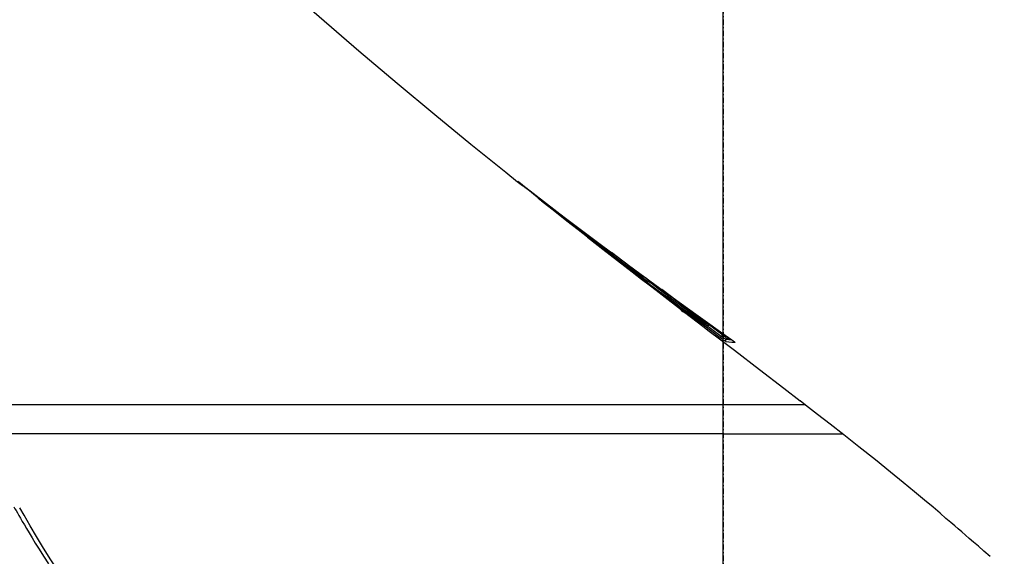
# Model space of a CAD drawing. Units: millimetres. Extents: x 0 to 14145, y -14193 to 9989.
# Drawn here: x 1882 to 1979, y 7533 to 7586 of the extents above; entities that cross this region are included whole.
import ezdxf

# ---------------------------------------------------------------- set-up
doc = ezdxf.new("R2010")
doc.units = ezdxf.units.MM
doc.linetypes.add('DASHDOT', pattern=[1, 0.5, -0.25, 0, -0.25])
for name, color, linetype in [('0110555_main_view_BL9', 7, 'Continuous'), ('0129760_100_main_view_BL16', 7, 'Continuous'), ('0139190_0GR_main_view_BL17', 7, 'Continuous'), ('0139190_0GR_main_view_BL18', 7, 'Continuous'), ('assi', 2, 'DASHDOT'), ('Q', 4, 'Continuous')]:
    doc.layers.add(name, color=color, linetype=linetype)
doc.styles.get("Standard").update_dxf_attribs({"font": 'txt.shx'})
doc.dimstyles.new('ISO-25', dxfattribs={"dimtxt": 2.5, "dimasz": 2.5, "dimexe": 1.25, "dimexo": 0.625, "dimtad": 1, "dimtxsty": 'Standard', "dimcen": 2.5, "dimadec": 0, "dimazin": 0, "dimtfac": 1, "dimtmove": 0, "dimatfit": 3, "dimfxl": 1, "dimarcsym": 0})

# ---------------------------------------------------------------- blocks, each defined once
blk = doc.blocks.new('*D104')
at = {"layer": 'Defpoints', "color": 0, "transparency": 16777216}
for p in [(11632.728, 8121.313), (477.729, 7449.542), (11632.728, 7438.212)]:
    blk.add_point(p, dxfattribs=at)
at = {"layer": 'Q', "color": 0, "lineweight": -2, "transparency": 16777216}
for p, q in [((477.729, 7462.042), (477.729, 8146.313)), ((11632.728, 7450.712), (11632.728, 8146.313)), ((527.729, 8121.313), (11582.728, 8121.313))]:
    blk.add_line(p, q, dxfattribs=at)
at = {"layer": 'Q', "color": 0, "transparency": 16777216}
for points in [[(527.729, 8129.646), (527.729, 8112.98), (477.729, 8121.313)], [(11582.728, 8129.646), (11582.728, 8112.98), (11632.728, 8121.313)]]:
    blk.add_solid(points, dxfattribs=at)
at = {"layer": 'Q', "color": 0, "transparency": 16777216, "insert": (6055.229, 8158.813), "char_height": 50, "attachment_point": 5}
blk.add_mtext('11155', dxfattribs=at)
blk = doc.blocks.new('CONVOGLIATORE LATO')
at = {"layer": 'assi'}
blk.add_line((1050.5, 222.817), (1050.5, -69.198), dxfattribs=at)
blk = doc.blocks.new('griglia')
at = {"layer": 'assi', "linetype": 'ByBlock'}
blk.add_line((-174.139, -0.168), (66.207, -0.175), dxfattribs=at)
blk = doc.blocks.new('0139190_0GR_MAIN_VIEW_BL18', base_point=(46.68, 151.824))
at = {"layer": '0139190_0GR_main_view_BL18', "color": 7, "linetype": 'Continuous'}
for p, q in [((54.38, 142.598), (54.38, 142.598)), ((54.384, 142.551), (54.381, 142.533)), ((54.411, 142.571), (54.401, 142.508)), ((54.416, 142.638), (54.411, 142.571)), ((54.417, 142.649), (54.416, 142.638)), ((54.474, 142.713), (54.474, 142.705)), ((54.333, 142.392), (54.095, 142.072)), ((54.299, 142.433), (54.333, 142.392)), ((54.381, 142.533), (54.401, 142.508)), ((54.066, 142.094), (54.066, 142.094)), ((54.039, 141.996), (53.914, 141.828)), ((54.015, 142.038), (53.995, 142.061)), ((54.035, 141.998), (54.035, 141.999)), ((54.095, 142.072), (54.039, 141.996)), ((53.121, 140.731), (53.121, 140.731)), ((52.915, 140.568), (52.92, 140.563)), ((52.953, 140.525), (52.959, 140.533)), ((52.953, 140.525), (52.953, 140.525)), ((52.959, 140.533), (52.963, 140.539)), ((52.978, 140.558), (52.98, 140.562)), ((53.05, 140.649), (53.044, 140.642)), ((53.051, 140.644), (53.052, 140.642)), ((51.059, 138.068), (51.055, 138.063)), ((51.055, 138.063), (51.055, 138.063)), ((51.059, 138.068), (51.059, 138.068)), ((51.065, 138.074), (51.066, 138.074)), ((51.066, 138.074), (51.068, 138.077)), ((51.073, 138.082), (51.077, 138.088)), ((51.077, 138.088), (51.083, 138.095)), ((50.722, 137.667), (50.729, 137.677)), ((50.739, 137.689), (50.747, 137.699)), ((50.747, 137.699), (50.751, 137.704)), ((50.751, 137.704), (50.751, 137.704)), ((50.759, 137.698), (50.759, 137.698)), ((50.763, 137.71), (50.763, 137.72)), ((50.661, 137.584), (50.665, 137.591)), ((50.678, 137.61), (50.681, 137.614)), ((50.681, 137.614), (50.689, 137.624)), ((50.689, 137.624), (50.694, 137.631)), ((50.694, 137.631), (50.697, 137.635)), ((50.707, 137.647), (50.713, 137.655))]:
    blk.add_line(p, q, dxfattribs=at)
at = {"layer": '0139190_0GR_main_view_BL18', "color": 4, "linetype": 'Continuous'}
for p, q in [((54.36, 142.369), (54.067, 141.975)), ((54.386, 142.349), (54.49, 142.485)), ((54.066, 142.094), (54.04, 142.124)), ((53.065, 140.627), (53.136, 140.72)), ((53.041, 140.606), (52.969, 140.512)), ((52.974, 140.509), (53.046, 140.602)), ((53.06, 140.631), (53.041, 140.606)), ((53.046, 140.602), (53.065, 140.627)), ((51.034, 138.041), (50.86, 137.825)), ((51.048, 138.058), (51.034, 138.041)), ((51.077, 138.087), (51.078, 138.089)), ((51.085, 138.098), (51.087, 138.1)), ((50.758, 137.696), (50.759, 137.698)), ((50.758, 137.696), (50.758, 137.696)), ((50.772, 137.715), (50.775, 137.718)), ((50.775, 137.718), (50.778, 137.722)), ((50.796, 137.744), (50.8, 137.75)), ((50.699, 137.616), (50.661, 137.584)), ((50.674, 137.582), (50.692, 137.604)), ((50.691, 137.627), (50.695, 137.632)), ((50.692, 137.604), (50.723, 137.643)), ((50.723, 137.643), (50.699, 137.616)), ((50.723, 137.643), (50.734, 137.658)), ((50.723, 137.643), (50.723, 137.643))]:
    blk.add_line(p, q, dxfattribs=at)
for points in [[(59.529, 148.742), (59.403, 148.593), (59.292, 148.465), (59.193, 148.35), (59.107, 148.25), (59.029, 148.16), (58.952, 148.07), (58.881, 147.989), (58.81, 147.907), (58.729, 147.813), (58.631, 147.699), (58.512, 147.56), (58.37, 147.394), (58.202, 147.194), (58.003, 146.956), (57.781, 146.687), (57.539, 146.39), (57.251, 146.032), (56.942, 145.645), (56.66, 145.288), (56.408, 144.967), (56.174, 144.667), (55.955, 144.385), (55.855, 144.257)], [(54.49, 142.485), (54.657, 142.703), (55.114, 143.298), (55.553, 143.867), (55.855, 144.257)], [(50.751, 137.704), (51.507, 138.682), (52.174, 139.565), (52.757, 140.352), (53.272, 141.057), (53.8, 141.788), (54.38, 142.598)], [(54.38, 142.598), (54.387, 142.608), (54.395, 142.619), (54.403, 142.63), (54.41, 142.64), (54.417, 142.649), (54.424, 142.658), (54.43, 142.666)], [(54.43, 142.666), (54.436, 142.673), (54.441, 142.68), (54.446, 142.686), (54.45, 142.691), (54.454, 142.695), (54.457, 142.699), (54.46, 142.702), (54.461, 142.704), (54.463, 142.705), (54.463, 142.705)], [(54.087, 141.958), (54.202, 142.108), (54.386, 142.349)], [(54.07, 142.053), (54.072, 142.056), (54.073, 142.062), (54.074, 142.068), (54.074, 142.076), (54.072, 142.084), (54.067, 142.092), (54.066, 142.094)], [(53.121, 140.731), (53.222, 140.869), (53.331, 141.019), (53.451, 141.183), (53.581, 141.362), (53.721, 141.558), (53.872, 141.769), (54.035, 141.998)], [(54.067, 141.975), (53.918, 141.774), (53.513, 141.232), (53.13, 140.724)], [(53.136, 140.72), (53.295, 140.926), (53.754, 141.523), (54.087, 141.958)], [(54.035, 141.999), (54.037, 142.002), (54.043, 142.01), (54.048, 142.018), (54.053, 142.025), (54.057, 142.031), (54.061, 142.037)], [(54.061, 142.037), (54.064, 142.042), (54.066, 142.046), (54.068, 142.049), (54.07, 142.053)], [(53.13, 140.724), (53.091, 140.672), (53.06, 140.631)], [(53.072, 140.667), (53.076, 140.672), (53.08, 140.677), (53.084, 140.683), (53.089, 140.689)], [(53.089, 140.689), (53.094, 140.695), (53.099, 140.702), (53.104, 140.709), (53.109, 140.716), (53.115, 140.723), (53.12, 140.73), (53.121, 140.731)], [(51.125, 138.147), (51.37, 138.459), (51.595, 138.746), (51.802, 139.012), (51.992, 139.258), (52.167, 139.486), (52.328, 139.697), (52.475, 139.891), (52.611, 140.07), (52.735, 140.235), (52.849, 140.387), (52.953, 140.525)], [(52.969, 140.512), (52.622, 140.058), (52.1, 139.383), (51.981, 139.231)], [(51.981, 139.231), (52.266, 139.596), (52.804, 140.289), (52.974, 140.509)], [(52.953, 140.525), (52.96, 140.535), (52.966, 140.544), (52.973, 140.552), (52.979, 140.56), (52.985, 140.568), (52.991, 140.576), (52.997, 140.583), (53.002, 140.59), (53.007, 140.597), (53.012, 140.603)], [(53.012, 140.603), (53.016, 140.608), (53.02, 140.614), (53.024, 140.618), (53.028, 140.623), (53.031, 140.627), (53.034, 140.63), (53.036, 140.633), (53.038, 140.636), (53.04, 140.638), (53.042, 140.64)], [(53.033, 140.629), (53.033, 140.629), (53.039, 140.631), (53.043, 140.634), (53.047, 140.637), (53.049, 140.639), (53.051, 140.641), (53.052, 140.642), (53.054, 140.644), (53.056, 140.646), (53.058, 140.649), (53.06, 140.652), (53.063, 140.655), (53.066, 140.658), (53.069, 140.662), (53.072, 140.667)], [(53.042, 140.64), (53.043, 140.641), (53.044, 140.642), (53.044, 140.643)], [(51.981, 139.231), (51.516, 138.641), (51.405, 138.504)], [(51.106, 138.124), (51.109, 138.128), (51.112, 138.132), (51.116, 138.136), (51.119, 138.14), (51.123, 138.145), (51.125, 138.147)], [(51.022, 138.055), (51.025, 138.054), (51.03, 138.054), (51.034, 138.054), (51.039, 138.055), (51.043, 138.056), (51.047, 138.058), (51.05, 138.06), (51.053, 138.062), (51.055, 138.063)], [(51.055, 138.063), (51.058, 138.066), (51.063, 138.071)], [(51.066, 138.074), (51.067, 138.075), (51.067, 138.076), (51.068, 138.076), (51.068, 138.077), (51.069, 138.078), (51.07, 138.078), (51.07, 138.079), (51.071, 138.08), (51.072, 138.081), (51.073, 138.083), (51.074, 138.084), (51.075, 138.085), (51.077, 138.087)], [(51.078, 138.089), (51.08, 138.091), (51.081, 138.093), (51.083, 138.095), (51.085, 138.098)], [(51.087, 138.1), (51.09, 138.103), (51.092, 138.106), (51.094, 138.109), (51.097, 138.113), (51.1, 138.116), (51.103, 138.12), (51.106, 138.124)], [(50.707, 137.648), (50.712, 137.654), (50.716, 137.659), (50.721, 137.666), (50.726, 137.672), (50.731, 137.678), (50.736, 137.685), (50.741, 137.692), (50.746, 137.698), (50.751, 137.704)], [(50.755, 137.692), (50.73, 137.652), (50.723, 137.643)], [(50.734, 137.658), (50.748, 137.678), (50.758, 137.696)], [(50.758, 137.696), (50.759, 137.696), (50.759, 137.697), (50.76, 137.698), (50.761, 137.699), (50.762, 137.701), (50.763, 137.703), (50.765, 137.705), (50.766, 137.707), (50.768, 137.709), (50.77, 137.712), (50.772, 137.715)], [(50.778, 137.722), (50.781, 137.726), (50.784, 137.73)], [(50.784, 137.73), (50.788, 137.734), (50.792, 137.739), (50.796, 137.744)], [(50.8, 137.75), (50.805, 137.756), (50.81, 137.762), (50.815, 137.768), (50.82, 137.775), (50.826, 137.782), (50.832, 137.789), (50.838, 137.797), (50.844, 137.805)], [(50.844, 137.805), (50.851, 137.813), (50.857, 137.821), (50.86, 137.825)], [(37.707, 123.469), (38.63, 124.341), (39.83, 125.503), (40.978, 126.645), (42.07, 127.759), (43.113, 128.85), (44.101, 129.909), (45.034, 130.931), (45.921, 131.925), (46.77, 132.896), (47.575, 133.832), (48.344, 134.741), (49.083, 135.628), (49.783, 136.48), (50.448, 137.301), (50.674, 137.582)], [(50.664, 137.59), (50.664, 137.59), (50.664, 137.59), (50.664, 137.59), (50.665, 137.591), (50.666, 137.593), (50.667, 137.594), (50.669, 137.596), (50.67, 137.599), (50.672, 137.601), (50.674, 137.604), (50.677, 137.607)], [(50.677, 137.607), (50.679, 137.611), (50.682, 137.614)], [(50.682, 137.614), (50.685, 137.618), (50.688, 137.623), (50.691, 137.627)], [(50.695, 137.632), (50.699, 137.637), (50.703, 137.642), (50.707, 137.648)]]:
    blk.add_lwpolyline(points, dxfattribs=at)
at = {"layer": '0139190_0GR_main_view_BL18', "color": 7, "linetype": 'Continuous'}
for points in [[(54.34, 142.543), (54.341, 142.544), (54.352, 142.546), (54.363, 142.545), (54.372, 142.54), (54.381, 142.533)], [(54.38, 142.598), (54.397, 142.622), (54.413, 142.644), (54.427, 142.663)], [(54.393, 142.617), (54.391, 142.598), (54.388, 142.573), (54.384, 142.551)], [(54.427, 142.663), (54.44, 142.679), (54.451, 142.693), (54.461, 142.703), (54.468, 142.711), (54.472, 142.714), (54.474, 142.713)], [(54.474, 142.705), (54.473, 142.641), (54.468, 142.573), (54.458, 142.51)], [(54.474, 142.713), (54.466, 142.705), (54.46, 142.702)], [(54.299, 142.433), (54.086, 142.145), (54.064, 142.115)], [(54.275, 142.452), (54.276, 142.45), (54.282, 142.445), (54.29, 142.439), (54.299, 142.433)], [(54.381, 142.533), (54.379, 142.53), (54.375, 142.525), (54.368, 142.517), (54.36, 142.506), (54.35, 142.494), (54.339, 142.48), (54.326, 142.465), (54.312, 142.449), (54.299, 142.433)], [(54.401, 142.508), (54.4, 142.505), (54.397, 142.499), (54.392, 142.49), (54.386, 142.478), (54.377, 142.464), (54.367, 142.447), (54.356, 142.429), (54.344, 142.411), (54.333, 142.392)], [(54.36, 142.369), (54.359, 142.371), (54.355, 142.374), (54.349, 142.38), (54.341, 142.386), (54.333, 142.392)], [(54.458, 142.51), (54.456, 142.507), (54.452, 142.499), (54.445, 142.488), (54.435, 142.474), (54.423, 142.456), (54.409, 142.436), (54.393, 142.415), (54.376, 142.392), (54.36, 142.369)], [(54.458, 142.51), (54.45, 142.503), (54.44, 142.498), (54.43, 142.496), (54.419, 142.497), (54.409, 142.501), (54.401, 142.508)], [(54.066, 142.094), (54.066, 142.094), (54.063, 142.091), (54.057, 142.086), (54.049, 142.078), (54.039, 142.067), (54.028, 142.053), (54.015, 142.038)], [(54.033, 142.008), (53.726, 141.6), (53.416, 141.189), (53.107, 140.782)], [(54.015, 142.038), (53.707, 141.63), (53.397, 141.219), (53.223, 140.99)], [(54.033, 142.008), (54.034, 142.013), (54.032, 142.018), (54.028, 142.025), (54.022, 142.031), (54.015, 142.038)], [(54.035, 141.998), (54.043, 142.011), (54.051, 142.022), (54.058, 142.032), (54.063, 142.04), (54.066, 142.045), (54.067, 142.049), (54.067, 142.05), (54.065, 142.048), (54.061, 142.044), (54.056, 142.038), (54.05, 142.03), (54.042, 142.02), (54.033, 142.008)], [(53.107, 140.782), (53.097, 140.769), (53.087, 140.755), (53.077, 140.742), (53.068, 140.729), (53.059, 140.717), (53.052, 140.706), (53.046, 140.697), (53.041, 140.69), (53.039, 140.686), (53.038, 140.684)], [(53.066, 140.66), (53.074, 140.669), (53.082, 140.679), (53.091, 140.691), (53.101, 140.704), (53.111, 140.718), (53.121, 140.731)], [(53.107, 140.782), (53.107, 140.786), (53.106, 140.791), (53.101, 140.798), (53.095, 140.805), (53.091, 140.809)], [(52.948, 140.541), (52.703, 140.212), (52.479, 139.913), (52.273, 139.641), (52.084, 139.391), (51.909, 139.162), (51.747, 138.953), (51.598, 138.76), (51.461, 138.583), (51.334, 138.42), (51.217, 138.27), (51.108, 138.132)], [(52.92, 140.563), (52.675, 140.234), (52.45, 139.935), (52.345, 139.796)], [(52.968, 140.641), (52.963, 140.633), (52.954, 140.617), (52.943, 140.599), (52.932, 140.581), (52.92, 140.563)], [(52.948, 140.541), (52.947, 140.542), (52.943, 140.545), (52.936, 140.55), (52.928, 140.556), (52.92, 140.563)], [(53.041, 140.676), (53.041, 140.673), (53.037, 140.667), (53.031, 140.657), (53.022, 140.643), (53.01, 140.626), (52.997, 140.607), (52.981, 140.586), (52.965, 140.563), (52.948, 140.541)], [(52.963, 140.539), (52.97, 140.549), (52.978, 140.558)], [(52.98, 140.562), (52.986, 140.57), (53.001, 140.589), (53.015, 140.606)], [(53.041, 140.676), (53.034, 140.668), (53.024, 140.663), (53.014, 140.661), (53.003, 140.662), (52.993, 140.667), (52.989, 140.67)], [(53.038, 140.684), (53.031, 140.676), (53.021, 140.671), (53.01, 140.669), (53, 140.67), (52.992, 140.674)], [(53.015, 140.606), (53.026, 140.621), (53.036, 140.633), (53.043, 140.642), (53.048, 140.647), (53.05, 140.649)], [(53.052, 140.642), (53.044, 140.635), (53.035, 140.63)], [(53.038, 140.684), (53.039, 140.681), (53.04, 140.678), (53.041, 140.676)], [(53.05, 140.649), (53.051, 140.646), (53.051, 140.644), (53.051, 140.644)], [(53.052, 140.642), (53.053, 140.643), (53.056, 140.646), (53.06, 140.652), (53.066, 140.66)], [(51.108, 138.132), (51.099, 138.12), (51.09, 138.109), (51.082, 138.099), (51.075, 138.089), (51.069, 138.081), (51.064, 138.075), (51.061, 138.071), (51.059, 138.068)], [(51.108, 138.132), (51.107, 138.133), (51.102, 138.136), (51.096, 138.14), (51.091, 138.144)], [(51.097, 138.113), (51.106, 138.124), (51.115, 138.135), (51.125, 138.147)], [(51.059, 138.068), (51.062, 138.071), (51.065, 138.074)], [(51.068, 138.077), (51.07, 138.079), (51.073, 138.082)], [(51.083, 138.095), (51.09, 138.104), (51.097, 138.113)], [(50.713, 137.655), (50.717, 137.661), (50.722, 137.667)], [(50.729, 137.677), (50.734, 137.683), (50.739, 137.689)], [(50.759, 137.698), (50.761, 137.701), (50.763, 137.71)], [(50.86, 137.825), (50.859, 137.825), (50.856, 137.827), (50.851, 137.83), (50.849, 137.831)], [(50.661, 137.584), (50.661, 137.585), (50.664, 137.59), (50.67, 137.598), (50.678, 137.61)], [(50.697, 137.635), (50.702, 137.642), (50.707, 137.647)]]:
    blk.add_lwpolyline(points, dxfattribs=at)
blk = doc.blocks.new('0139190_0GR_MAIN_VIEW_BL17', base_point=(46.68, 89.853))
at = {"layer": '0139190_0GR_main_view_BL17', "color": 4, "linetype": 'Continuous'}
blk.add_lwpolyline([(62.367, 128.635), (61.984, 128.316), (61.6, 128), (61.233, 127.708), (60.881, 127.439), (60.543, 127.192), (60.22, 126.963), (59.91, 126.753), (59.614, 126.56), (59.333, 126.383), (59.064, 126.219), (58.806, 126.067), (58.559, 125.925), (58.383, 125.823)], dxfattribs=at)
at = {"layer": '0139190_0GR_main_view_BL17', "color": 7, "linetype": 'Continuous'}
blk.add_lwpolyline([(58.363, 125.687), (58.403, 125.712), (58.45, 125.74), (58.503, 125.771), (58.563, 125.805), (58.63, 125.843), (58.703, 125.885), (58.785, 125.933), (58.875, 125.986), (58.976, 126.046), (59.089, 126.114), (59.216, 126.192), (59.36, 126.281), (59.524, 126.385), (59.704, 126.502)], dxfattribs=at)
blk = doc.blocks.new('0129760_100_MAIN_VIEW_BL16', base_point=(56.393, 136.22))
at = {"layer": '0129760_100_main_view_BL16', "color": 4, "linetype": 'Continuous'}
for points in [[(56.633, 142.441), (56.633, 143.02), (56.633, 143.599), (56.633, 144.177), (56.633, 144.754), (56.633, 145.253)], [(55.947, 144.375), (55.947, 144.166), (55.947, 143.591), (55.947, 143.017), (55.947, 142.441)], [(55.947, 142.441), (55.947, 141.866), (55.947, 141.291), (55.947, 140.717), (55.947, 140.144), (55.947, 139.572), (55.947, 139.002), (55.947, 138.434), (55.947, 137.869), (55.947, 137.306), (55.947, 136.747), (55.947, 136.191), (55.947, 135.639), (55.947, 135.092), (55.947, 134.549), (55.947, 134.011), (55.947, 133.478), (55.947, 132.95), (55.947, 132.429), (55.947, 131.914), (55.947, 131.405), (55.947, 130.903), (55.947, 130.409), (55.947, 129.921), (55.947, 129.442), (55.947, 128.971), (55.947, 128.508), (55.947, 128.054), (55.947, 127.608), (55.947, 127.172), (55.947, 126.746), (55.947, 126.329), (55.947, 125.922), (55.947, 125.525)], [(56.633, 142.441), (56.633, 141.862), (56.633, 141.283), (56.633, 140.705), (56.633, 140.128), (56.633, 139.553), (56.633, 138.979), (56.633, 138.408), (56.633, 137.839), (56.633, 137.274), (56.633, 136.711), (56.633, 136.153), (56.633, 135.598), (56.633, 135.048), (56.633, 134.503), (56.633, 133.963), (56.633, 133.429), (56.633, 132.9), (56.633, 132.378), (56.633, 131.862), (56.633, 131.353), (56.633, 130.851), (56.633, 130.357), (56.633, 129.871), (56.633, 129.393), (56.633, 128.924), (56.633, 128.463), (56.633, 128.011), (56.633, 127.569), (56.633, 127.137), (56.633, 126.714), (56.633, 126.302), (56.633, 125.9), (56.633, 125.509)]]:
    blk.add_lwpolyline(points, dxfattribs=at)
blk = doc.blocks.new('0110555_MAIN_VIEW_BL9', base_point=(53.711, 141.465))
at = {"layer": '0110555_main_view_BL9', "color": 7, "linetype": 'Continuous'}
blk.add_line((53.641, 141.377), (53.688, 141.423), dxfattribs=at)
at = {"layer": '0110555_main_view_BL9', "color": 4, "linetype": 'Continuous'}
blk.add_line((53.641, 141.377), (53.688, 141.423), dxfattribs=at)
blk.add_arc((53.348, 141.762), 0.48, 315, 334.0645, dxfattribs=at)
blk.add_arc((53.348, 141.762), 0.48, 315, 334.0645, dxfattribs=at)
blk = doc.blocks.new('A$C3C546EDC')
at = {"layer": '0110555_main_view_BL9', "rotation": 270}
blk.add_blockref('0110555_MAIN_VIEW_BL9', (69.731, -57.065), dxfattribs=at)
at = {"layer": '0129760_100_main_view_BL16', "rotation": 270}
blk.add_blockref('0129760_100_MAIN_VIEW_BL16', (64.487, -59.748), dxfattribs=at)
at = {"layer": '0139190_0GR_main_view_BL17', "rotation": 270}
blk.add_blockref('0139190_0GR_MAIN_VIEW_BL17', (18.119, -50.034), dxfattribs=at)
at = {"layer": '0139190_0GR_main_view_BL18', "rotation": 270}
blk.add_blockref('0139190_0GR_MAIN_VIEW_BL18', (80.09, -50.035), dxfattribs=at)

msp = doc.modelspace()

# ---------------------------------------------------------------- block references
at = {"xscale": 4.166666666671517, "yscale": 4.166666666664241, "zscale": 4.166666666666853}
msp.add_blockref('A$C3C546EDC', (1656.619, 7795.5), dxfattribs=at)
at = {"rotation": 90}
msp.add_blockref('griglia', (1951.059, 7644.008), dxfattribs=at)
msp.add_blockref('CONVOGLIATORE LATO', (900.728, 7458.136))

# ---------------------------------------------------------------- dimensions: what is measured, and where the dimension line sits
at = {"layer": 'Q'}
dim = msp.add_linear_dim(base=(11632.728, 8121.313), p1=(477.729, 7449.542), p2=(11632.728, 7438.212), dimstyle='ISO-25', override={"dimscale": 20}, dxfattribs=at)
dim.commit()
dim.dimension.update_dxf_attribs({"geometry": '*D104', "text_midpoint": (6055.229, 8158.813)})

doc.saveas('drawing.dxf')
